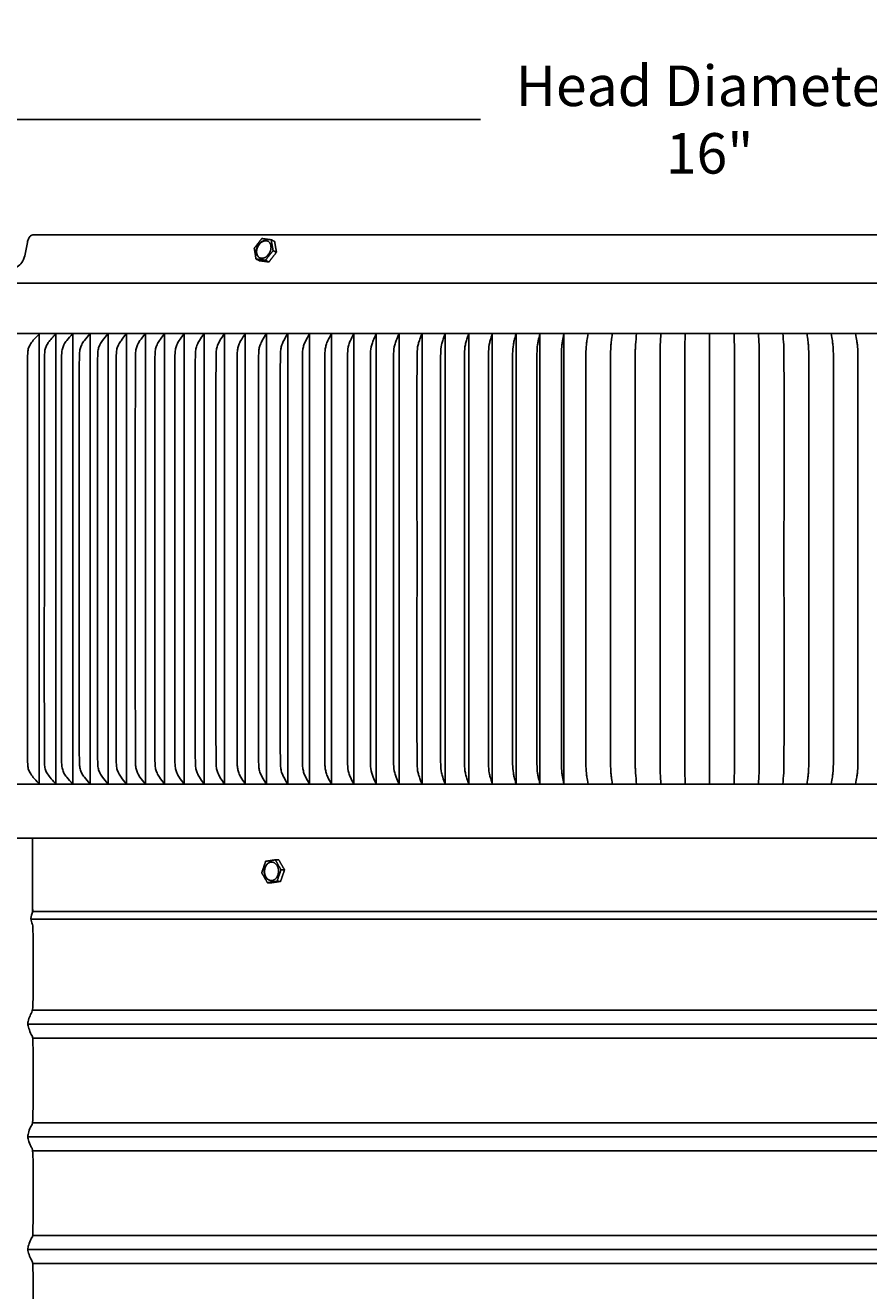
# Model space of a CAD drawing. Units: inches. Extents: x -5.6 to 67.9, y -6.6 to 15.9.
# Drawn here: x 47.3 to 54.7, y 4.7 to 15.9 of the extents above; entities that cross this region are included whole.
import ezdxf

# ---------------------------------------------------------------- set-up
doc = ezdxf.new("R2010")
doc.units = ezdxf.units.IN
doc.header["$MEASUREMENT"] = 0
doc.layers.add('Aura Vent', color=250, linetype='Continuous')
doc.layers.add('Dimension (ANSI)', color=5, linetype='Continuous')
doc.styles.add('Arial', font='arial.ttf')
doc.dimstyles.new('Dimensions', dxfattribs={"dimtxt": 0.089844, "dimasz": 0.125, "dimexe": 0.0625, "dimexo": 0.125, "dimgap": 0.09, "dimtad": 0, "dimtih": 1, "dimtoh": 1, "dimzin": 0, "dimdsep": 46, "dimlunit": 5, "dimtxsty": 'Arial', "dimcen": 0, "dimadec": 0, "dimazin": 0, "dimtfac": 1, "dimtofl": 0, "dimtmove": 0, "dimatfit": 3, "dimfxl": 1, "dimfrac": 2, "dimtolj": 1, "dimtzin": 0, "dimarcsym": 0})

# ---------------------------------------------------------------- blocks, each defined once
blk = doc.blocks.new('*D17')
at = {"layer": 'Defpoints', "color": 0, "transparency": 16777216}
for p in [(61.316, 15.057), (45.341, 13.378), (61.316, 13.387)]:
    blk.add_point(p, dxfattribs=at)
at = {"layer": 'Dimension (ANSI)', "color": 0, "lineweight": -2, "transparency": 16777216}
for p, q in [((45.341, 13.878), (45.341, 15.307)), ((61.316, 13.887), (61.316, 15.307)), ((45.841, 15.057), (51.297, 15.057)), ((60.816, 15.057), (55.36, 15.057))]:
    blk.add_line(p, q, dxfattribs=at)
at = {"layer": 'Dimension (ANSI)', "color": 0, "transparency": 16777216}
for points in [[(45.841, 15.141), (45.841, 14.974), (45.341, 15.057)], [(60.816, 15.141), (60.816, 14.974), (61.316, 15.057)]]:
    blk.add_solid(points, dxfattribs=at)
at = {"layer": 'Dimension (ANSI)', "color": 0, "transparency": 16777216, "insert": (53.328, 15.057), "char_height": 0.35938, "attachment_point": 5, "style": 'Arial'}
blk.add_mtext('\\A1;Head Diameter\\P16"', dxfattribs=at)

msp = doc.modelspace()

# ---------------------------------------------------------------- linework, layer by layer
at = {"layer": 'Aura Vent'}
for p, q in [((45.344, 13.16), (61.312, 13.16)), ((47.312, 7.965), (59.344, 7.965)), ((47.323, 7.159), (59.332, 7.159)), ((47.325, 6.909), (59.329, 6.909)), ((47.323, 6.159), (59.332, 6.159)), ((47.325, 5.909), (59.329, 5.909)), ((47.323, 5.159), (59.332, 5.159)), ((47.325, 4.909), (59.329, 4.909))]:
    msp.add_line(p, q, dxfattribs=at)
for points in [[(45.311, 13.606), (61.345, 13.606)], [(47.326, 8.034), (59.33, 8.034)], [(47.284, 7.034), (59.372, 7.034)], [(47.284, 6.034), (59.372, 6.034)], [(47.284, 5.034), (59.372, 5.034)]]:
    msp.add_lwpolyline(points, dxfattribs=at)
for points, degree, knots in [([(45.342, 13.347), (45.342, 13.375), (45.339, 13.415), (45.322, 13.478), (45.304, 13.522), (45.293, 13.569), (45.303, 13.606), (45.331, 13.62), (45.353, 13.623), (45.385, 13.626), (45.699, 13.645), (46.287, 13.68), (46.853, 13.718), (47.132, 13.737), (47.142, 13.737), (47.162, 13.74), (47.199, 13.754), (47.237, 13.789), (47.267, 13.865), (47.273, 13.939), (47.288, 13.999), (47.305, 14.027), (47.325, 14.035), (47.335, 14.034)], 3, [0, 0, 0, 0, 0.083104, 0.120182, 0.194148, 0.227453, 0.263988, 0.301268, 0.313978, 0.332633, 0.395647, 1.259205, 2.097842, 2.097842, 2.097842, 2.129349, 2.158632, 2.214721, 2.279888, 2.400929, 2.4353, 2.466734, 2.495338, 2.495338, 2.495338, 2.495338]), ([(47.379, 13.148), (47.363, 13.133), (47.336, 13.105), (47.304, 13.063), (47.286, 13.022), (47.283, 12.985), (47.282, 12.945), (47.282, 12.842), (47.281, 12.246), (47.281, 11.665), (47.281, 11.161), (47.281, 10.657), (47.281, 10.076), (47.282, 9.479), (47.282, 9.377), (47.283, 9.337), (47.286, 9.3), (47.304, 9.259), (47.336, 9.217), (47.364, 9.188), (47.38, 9.172)], 3, [0, 0, 0, 0, 0.067567, 0.117302, 0.156613, 0.199521, 0.228347, 0.276375, 0.507027, 2.018903, 2.018903, 2.018903, 3.530778, 3.76143, 3.809458, 3.838284, 3.881192, 3.920503, 3.970238, 4.039666, 4.039666, 4.039666, 4.039666]), ([(47.385, 9.167), (47.385, 10.164), (47.385, 11.161), (47.385, 12.158), (47.385, 13.155)], 2, [0, 0, 0, 1.994093, 1.994093, 3.988186, 3.988186, 3.988186]), ([(47.525, 13.148), (47.519, 13.142), (47.516, 13.139), (47.507, 13.13), (47.502, 13.124), (47.496, 13.117)], 3, [0.0153389, 0.0153389, 0.0153389, 0.0153389, 0.03195781, 0.03195781, 0.06263434, 0.06263434, 0.06263434, 0.06263434]), ([(47.532, 9.167), (47.532, 10.164), (47.532, 11.161), (47.532, 12.158), (47.532, 13.155)], 2, [0, 0, 0, 1.994093, 1.994093, 3.988186, 3.988186, 3.988186]), ([(47.682, 13.16), (47.662, 13.135), (47.634, 13.106), (47.604, 13.062), (47.588, 13.023), (47.584, 12.987), (47.583, 12.949), (47.583, 12.855), (47.582, 12.617), (47.582, 12.034), (47.582, 11.52), (47.583, 11.161), (47.582, 10.801), (47.582, 10.287), (47.582, 9.705), (47.583, 9.466), (47.583, 9.373), (47.584, 9.334), (47.588, 9.298), (47.604, 9.259), (47.634, 9.216), (47.662, 9.187), (47.682, 9.162)], 3, [0, 0, 0, 0, 0.076125, 0.119768, 0.158954, 0.202183, 0.227841, 0.27617, 0.482512, 0.946727, 2.029895, 2.029895, 2.029895, 3.113062, 3.577277, 3.783619, 3.831949, 3.857606, 3.900835, 3.940022, 3.983665, 4.059789, 4.059789, 4.059789, 4.059789]), ([(47.682, 9.167), (47.682, 10.164), (47.682, 11.161), (47.682, 12.158), (47.682, 13.155)], 2, [0, 0, 0, 1.994093, 1.994093, 3.988186, 3.988186, 3.988186]), ([(47.837, 13.16), (47.817, 13.135), (47.791, 13.106), (47.761, 13.062), (47.745, 13.023), (47.742, 12.987), (47.741, 12.949), (47.74, 12.855), (47.74, 12.617), (47.74, 12.034), (47.74, 11.52), (47.74, 11.161), (47.74, 10.801), (47.74, 10.287), (47.74, 9.705), (47.74, 9.466), (47.741, 9.373), (47.742, 9.334), (47.745, 9.298), (47.761, 9.259), (47.791, 9.216), (47.817, 9.187), (47.837, 9.162)], 3, [0, 0, 0, 0, 0.075203, 0.118475, 0.157506, 0.200709, 0.226366, 0.274694, 0.481033, 0.945241, 2.028392, 2.028392, 2.028392, 3.111543, 3.57575, 3.782089, 3.830418, 3.856074, 3.899277, 3.938309, 3.98158, 4.056783, 4.056783, 4.056783, 4.056783]), ([(47.837, 9.167), (47.837, 10.164), (47.837, 11.161), (47.837, 12.158), (47.837, 13.155)], 2, [0, 0, 0, 1.994093, 1.994093, 3.988186, 3.988186, 3.988186]), ([(47.996, 13.16), (47.977, 13.134), (47.951, 13.106), (47.922, 13.062), (47.907, 13.023), (47.904, 12.987), (47.903, 12.949), (47.902, 12.855), (47.902, 12.617), (47.902, 12.034), (47.902, 11.52), (47.902, 11.161), (47.902, 10.801), (47.902, 10.287), (47.902, 9.705), (47.902, 9.466), (47.903, 9.373), (47.904, 9.334), (47.907, 9.298), (47.922, 9.26), (47.951, 9.216), (47.977, 9.187), (47.996, 9.162)], 3, [0, 0, 0, 0, 0.074273, 0.117171, 0.156047, 0.199224, 0.22488, 0.273207, 0.479543, 0.943743, 2.026877, 2.026877, 2.026877, 3.110012, 3.574212, 3.780548, 3.828875, 3.854531, 3.897708, 3.936584, 3.979482, 4.053755, 4.053755, 4.053755, 4.053755]), ([(47.996, 9.167), (47.996, 10.164), (47.996, 11.161), (47.996, 12.158), (47.996, 13.155)], 2, [0, 0, 0, 1.994093, 1.994093, 3.988186, 3.988186, 3.988186]), ([(48.159, 13.16), (48.14, 13.134), (48.115, 13.105), (48.088, 13.062), (48.072, 13.023), (48.069, 12.987), (48.068, 12.949), (48.068, 12.855), (48.068, 12.617), (48.068, 12.034), (48.068, 11.52), (48.068, 11.161), (48.068, 10.801), (48.068, 10.287), (48.068, 9.705), (48.068, 9.466), (48.068, 9.373), (48.069, 9.334), (48.072, 9.298), (48.088, 9.26), (48.115, 9.216), (48.14, 9.187), (48.159, 9.162)], 3, [0, 0, 0, 0, 0.073337, 0.11586, 0.15458, 0.197732, 0.223386, 0.271713, 0.478045, 0.942238, 2.025356, 2.025356, 2.025356, 3.108474, 3.572667, 3.778999, 3.827326, 3.85298, 3.896132, 3.934852, 3.977376, 4.050712, 4.050712, 4.050712, 4.050712]), ([(48.159, 9.167), (48.159, 10.164), (48.159, 11.161), (48.159, 12.158), (48.159, 13.155)], 2, [0, 0, 0, 1.994093, 1.994093, 3.988186, 3.988186, 3.988186]), ([(48.326, 13.16), (48.308, 13.134), (48.283, 13.105), (48.256, 13.062), (48.242, 13.023), (48.239, 12.987), (48.238, 12.949), (48.238, 12.855), (48.237, 12.617), (48.237, 12.034), (48.237, 11.52), (48.237, 11.161), (48.237, 10.801), (48.237, 10.287), (48.237, 9.705), (48.238, 9.466), (48.238, 9.373), (48.239, 9.334), (48.242, 9.298), (48.256, 9.26), (48.283, 9.216), (48.308, 9.187), (48.326, 9.162)], 3, [0, 0, 0, 0, 0.072396, 0.114545, 0.15311, 0.196237, 0.22189, 0.270216, 0.476545, 0.940731, 2.023832, 2.023832, 2.023832, 3.106933, 3.571119, 3.777448, 3.825774, 3.851427, 3.894553, 3.933119, 3.975267, 4.047664, 4.047664, 4.047664, 4.047664]), ([(48.326, 9.167), (48.326, 10.164), (48.326, 11.161), (48.326, 12.158), (48.326, 13.155)], 2, [0, 0, 0, 1.994093, 1.994093, 3.988186, 3.988186, 3.988186]), ([(48.496, 13.16), (48.479, 13.134), (48.455, 13.105), (48.429, 13.062), (48.415, 13.023), (48.412, 12.987), (48.411, 12.949), (48.411, 12.855), (48.411, 12.617), (48.411, 12.034), (48.411, 11.52), (48.411, 11.161), (48.411, 10.801), (48.411, 10.287), (48.411, 9.705), (48.411, 9.466), (48.411, 9.373), (48.412, 9.334), (48.415, 9.299), (48.429, 9.26), (48.455, 9.216), (48.479, 9.187), (48.496, 9.162)], 3, [0, 0, 0, 0, 0.071455, 0.11323, 0.151642, 0.194743, 0.220396, 0.26872, 0.475046, 0.939225, 2.022309, 2.022309, 2.022309, 3.105393, 3.569572, 3.775898, 3.824223, 3.849875, 3.892977, 3.931389, 3.973163, 4.044619, 4.044619, 4.044619, 4.044619]), ([(48.496, 9.167), (48.496, 10.164), (48.496, 11.161), (48.496, 12.158), (48.496, 13.155)], 2, [0, 0, 0, 1.994093, 1.994093, 3.988186, 3.988186, 3.988186]), ([(48.67, 13.16), (48.653, 13.134), (48.63, 13.105), (48.605, 13.062), (48.592, 13.023), (48.589, 12.987), (48.588, 12.949), (48.588, 12.855), (48.588, 12.617), (48.588, 12.034), (48.588, 11.52), (48.588, 11.161), (48.588, 10.801), (48.588, 10.287), (48.588, 9.705), (48.588, 9.466), (48.588, 9.373), (48.589, 9.334), (48.592, 9.299), (48.605, 9.26), (48.63, 9.216), (48.653, 9.187), (48.67, 9.162)], 3, [0, 0, 0, 0, 0.070516, 0.111919, 0.150179, 0.193256, 0.218907, 0.267231, 0.473554, 0.937725, 2.020793, 2.020793, 2.020793, 3.10386, 3.568032, 3.774355, 3.822679, 3.84833, 3.891406, 3.929667, 3.97107, 4.041586, 4.041586, 4.041586, 4.041586]), ([(48.67, 9.167), (48.67, 10.164), (48.67, 11.161), (48.67, 12.158), (48.67, 13.155)], 2, [0, 0, 0, 1.994093, 1.994093, 3.988186, 3.988186, 3.988186]), ([(48.847, 13.16), (48.831, 13.134), (48.809, 13.105), (48.785, 13.062), (48.772, 13.023), (48.77, 12.987), (48.769, 12.949), (48.768, 12.855), (48.768, 12.617), (48.768, 12.034), (48.768, 11.52), (48.768, 11.161), (48.768, 10.801), (48.768, 10.287), (48.768, 9.705), (48.768, 9.466), (48.769, 9.373), (48.77, 9.334), (48.772, 9.299), (48.785, 9.26), (48.809, 9.217), (48.831, 9.187), (48.847, 9.162)], 3, [0, 0, 0, 0, 0.069581, 0.110616, 0.148727, 0.191778, 0.217429, 0.265752, 0.472072, 0.936236, 2.019287, 2.019287, 2.019287, 3.102338, 3.566503, 3.772822, 3.821145, 3.846796, 3.889848, 3.927958, 3.968993, 4.038574, 4.038574, 4.038574, 4.038574]), ([(48.847, 9.167), (48.847, 10.164), (48.847, 11.161), (48.847, 12.158), (48.847, 13.155)], 2, [0, 0, 0, 1.994093, 1.994093, 3.988186, 3.988186, 3.988186]), ([(49.028, 13.16), (49.012, 13.134), (48.991, 13.105), (48.968, 13.062), (48.956, 13.023), (48.953, 12.987), (48.953, 12.949), (48.952, 12.855), (48.952, 12.257), (48.952, 11.675), (48.952, 11.161), (48.952, 10.647), (48.952, 10.065), (48.952, 9.466), (48.953, 9.373), (48.953, 9.334), (48.956, 9.299), (48.968, 9.26), (48.991, 9.217), (49.012, 9.187), (49.028, 9.162)], 3, [0, 0, 0, 0, 0.068654, 0.109325, 0.147289, 0.190316, 0.215966, 0.264288, 0.470605, 2.017796, 2.017796, 2.017796, 3.564989, 3.771305, 3.819627, 3.845277, 3.888305, 3.926268, 3.96694, 4.035594, 4.035594, 4.035594, 4.035594]), ([(49.028, 9.167), (49.028, 10.164), (49.028, 11.161), (49.028, 12.158), (49.028, 13.155)], 2, [0, 0, 0, 1.994093, 1.994093, 3.988186, 3.988186, 3.988186]), ([(49.212, 13.16), (49.197, 13.134), (49.176, 13.105), (49.154, 13.061), (49.143, 13.023), (49.14, 12.987), (49.14, 12.949), (49.139, 12.855), (49.139, 12.257), (49.139, 11.675), (49.139, 11.161), (49.139, 10.647), (49.139, 10.065), (49.139, 9.466), (49.14, 9.373), (49.14, 9.334), (49.143, 9.299), (49.154, 9.26), (49.176, 9.217), (49.197, 9.187), (49.212, 9.162)], 3, [0, 0, 0, 0, 0.067737, 0.108051, 0.14587, 0.188875, 0.214523, 0.262845, 0.469158, 2.016328, 2.016328, 2.016328, 3.563497, 3.76981, 3.818132, 3.84378, 3.886785, 3.924604, 3.964918, 4.032655, 4.032655, 4.032655, 4.032655]), ([(49.212, 9.167), (49.212, 10.164), (49.212, 11.161), (49.212, 12.158), (49.212, 13.155)], 2, [0, 0, 0, 1.994093, 1.994093, 3.988186, 3.988186, 3.988186]), ([(49.399, 13.16), (49.384, 13.134), (49.365, 13.105), (49.344, 13.061), (49.332, 13.023), (49.33, 12.971), (49.329, 12.864), (49.329, 12.257), (49.329, 11.675), (49.329, 11.161), (49.329, 10.647), (49.329, 10.065), (49.329, 9.458), (49.33, 9.35), (49.332, 9.299), (49.344, 9.26), (49.365, 9.217), (49.384, 9.187), (49.399, 9.162)], 3, [0, 0, 0, 0, 0.066834, 0.106797, 0.144476, 0.187458, 0.261426, 0.467736, 2.014884, 2.014884, 2.014884, 3.562031, 3.768341, 3.842309, 3.885291, 3.92297, 3.962933, 4.029767, 4.029767, 4.029767, 4.029767]), ([(49.399, 9.167), (49.399, 10.164), (49.399, 11.161), (49.399, 12.158), (49.399, 13.155)], 2, [0, 0, 0, 1.994093, 1.994093, 3.988186, 3.988186, 3.988186]), ([(49.588, 13.16), (49.575, 13.134), (49.556, 13.105), (49.536, 13.061), (49.525, 13.023), (49.523, 12.971), (49.522, 12.864), (49.522, 12.257), (49.522, 11.675), (49.522, 11.161), (49.522, 10.647), (49.522, 10.065), (49.522, 9.458), (49.523, 9.35), (49.525, 9.299), (49.536, 9.26), (49.556, 9.217), (49.575, 9.187), (49.588, 9.162)], 3, [0, 0, 0, 0, 0.065949, 0.105569, 0.143111, 0.186071, 0.260038, 0.466345, 2.01347, 2.01347, 2.01347, 3.560595, 3.766903, 3.840869, 3.883829, 3.921371, 3.960992, 4.02694, 4.02694, 4.02694, 4.02694]), ([(49.588, 9.167), (49.588, 10.164), (49.588, 11.161), (49.588, 12.158), (49.588, 13.155)], 2, [0, 0, 0, 1.994093, 1.994093, 3.988186, 3.988186, 3.988186]), ([(49.781, 13.16), (49.768, 13.134), (49.75, 13.104), (49.731, 13.061), (49.721, 13.023), (49.718, 12.971), (49.718, 12.864), (49.718, 12.257), (49.718, 11.675), (49.718, 11.161), (49.718, 10.647), (49.718, 10.065), (49.718, 9.458), (49.718, 9.35), (49.721, 9.299), (49.731, 9.26), (49.75, 9.217), (49.768, 9.187), (49.781, 9.162)], 3, [0, 0, 0, 0, 0.065084, 0.104371, 0.141781, 0.184719, 0.258684, 0.464989, 2.012093, 2.012093, 2.012093, 3.559197, 3.765501, 3.839466, 3.882405, 3.919814, 3.959102, 4.024185, 4.024185, 4.024185, 4.024185]), ([(49.781, 9.167), (49.781, 10.164), (49.781, 11.161), (49.781, 12.158), (49.781, 13.155)], 2, [0, 0, 0, 1.994093, 1.994093, 3.988186, 3.988186, 3.988186]), ([(49.976, 13.16), (49.963, 13.134), (49.946, 13.104), (49.929, 13.061), (49.919, 13.022), (49.917, 12.971), (49.916, 12.864), (49.916, 12.257), (49.916, 11.675), (49.916, 11.161), (49.916, 10.647), (49.916, 10.065), (49.916, 9.458), (49.917, 9.35), (49.919, 9.299), (49.929, 9.261), (49.946, 9.217), (49.963, 9.187), (49.976, 9.162)], 3, [0, 0, 0, 0, 0.064242, 0.103208, 0.14049, 0.183408, 0.257371, 0.463673, 2.010756, 2.010756, 2.010756, 3.55784, 3.764142, 3.838105, 3.881023, 3.918305, 3.95727, 4.021513, 4.021513, 4.021513, 4.021513]), ([(49.976, 9.167), (49.976, 10.164), (49.976, 11.161), (49.976, 12.158), (49.976, 13.155)], 2, [0, 0, 0, 1.994093, 1.994093, 3.988186, 3.988186, 3.988186]), ([(50.173, 13.16), (50.161, 13.134), (50.146, 13.104), (50.123, 13.048), (50.117, 12.984), (50.118, 12.864), (50.117, 12.257), (50.117, 11.675), (50.117, 11.161), (50.117, 10.647), (50.117, 10.065), (50.118, 9.458), (50.117, 9.338), (50.123, 9.274), (50.146, 9.217), (50.161, 9.187), (50.173, 9.162)], 3, [0, 0, 0, 0, 0.063429, 0.102083, 0.182142, 0.256104, 0.462403, 2.009466, 2.009466, 2.009466, 3.55653, 3.762829, 3.836791, 3.916849, 3.955504, 4.018933, 4.018933, 4.018933, 4.018933]), ([(50.173, 9.167), (50.173, 10.164), (50.173, 11.161), (50.173, 12.158), (50.173, 13.155)], 2, [0, 0, 0, 1.994093, 1.994093, 3.988186, 3.988186, 3.988186]), ([(50.373, 13.16), (50.362, 13.134), (50.348, 13.104), (50.326, 13.047), (50.321, 12.984), (50.321, 12.864), (50.32, 12.257), (50.321, 11.675), (50.321, 11.161), (50.321, 10.647), (50.32, 10.065), (50.321, 9.458), (50.321, 9.338), (50.326, 9.274), (50.348, 9.217), (50.362, 9.187), (50.373, 9.162)], 3, [0, 0, 0, 0, 0.062645, 0.101003, 0.180927, 0.254887, 0.461183, 2.008228, 2.008228, 2.008228, 3.555273, 3.761569, 3.83553, 3.915453, 3.953811, 4.016456, 4.016456, 4.016456, 4.016456]), ([(50.373, 9.167), (50.373, 10.164), (50.373, 11.161), (50.373, 12.158), (50.373, 13.155)], 2, [0, 0, 0, 1.994093, 1.994093, 3.988186, 3.988186, 3.988186]), ([(50.575, 13.16), (50.564, 13.134), (50.551, 13.104), (50.531, 13.047), (50.526, 12.983), (50.526, 12.864), (50.526, 12.257), (50.526, 11.675), (50.526, 11.161), (50.526, 10.647), (50.526, 10.065), (50.526, 9.458), (50.526, 9.338), (50.531, 9.274), (50.551, 9.218), (50.564, 9.187), (50.575, 9.162)], 3, [0, 0, 0, 0, 0.061897, 0.099972, 0.179767, 0.253726, 0.46002, 2.007047, 2.007047, 2.007047, 3.554073, 3.760368, 3.834326, 3.914122, 3.952197, 4.014094, 4.014094, 4.014094, 4.014094]), ([(50.575, 9.167), (50.575, 10.164), (50.575, 11.161), (50.575, 12.158), (50.575, 13.155)], 2, [0, 0, 0, 1.994093, 1.994093, 3.988186, 3.988186, 3.988186]), ([(50.779, 13.16), (50.769, 13.134), (50.757, 13.104), (50.738, 13.047), (50.734, 12.983), (50.734, 12.864), (50.733, 12.257), (50.734, 11.675), (50.734, 11.161), (50.734, 10.647), (50.733, 10.065), (50.734, 9.458), (50.734, 9.338), (50.738, 9.275), (50.757, 9.218), (50.769, 9.187), (50.779, 9.162)], 3, [0, 0, 0, 0, 0.061186, 0.098994, 0.178669, 0.252626, 0.458918, 2.005928, 2.005928, 2.005928, 3.552937, 3.759229, 3.833187, 3.912862, 3.950669, 4.011855, 4.011855, 4.011855, 4.011855]), ([(50.779, 9.169), (50.779, 10.165), (50.779, 11.161), (50.779, 12.157), (50.779, 13.153)], 2, [0, 0, 0, 1.992176, 1.992176, 3.984352, 3.984352, 3.984352]), ([(50.984, 13.16), (50.976, 13.134), (50.964, 13.104), (50.947, 13.047), (50.943, 12.983), (50.943, 12.864), (50.943, 12.257), (50.943, 11.675), (50.943, 11.161), (50.943, 10.647), (50.943, 10.065), (50.943, 9.458), (50.943, 9.338), (50.947, 9.275), (50.964, 9.218), (50.976, 9.187), (50.984, 9.162)], 3, [0, 0, 0, 0, 0.060517, 0.098074, 0.177636, 0.251592, 0.457882, 2.004876, 2.004876, 2.004876, 3.551869, 3.758159, 3.832115, 3.911678, 3.949235, 4.009751, 4.009751, 4.009751, 4.009751]), ([(50.984, 9.169), (50.984, 10.165), (50.984, 11.161), (50.984, 12.157), (50.984, 13.153)], 2, [0, 0, 0, 1.992187, 1.992187, 3.984375, 3.984375, 3.984375]), ([(51.192, 13.16), (51.184, 13.134), (51.174, 13.104), (51.158, 13.047), (51.154, 12.983), (51.154, 12.864), (51.154, 12.257), (51.154, 11.675), (51.154, 11.161), (51.154, 10.647), (51.154, 10.065), (51.154, 9.458), (51.154, 9.338), (51.158, 9.275), (51.174, 9.218), (51.184, 9.188), (51.192, 9.162)], 3, [0, 0, 0, 0, 0.059892, 0.097216, 0.176674, 0.250629, 0.456917, 2.003896, 2.003896, 2.003896, 3.550875, 3.757162, 3.831118, 3.910576, 3.9479, 4.007792, 4.007792, 4.007792, 4.007792]), ([(51.192, 9.169), (51.192, 10.165), (51.192, 11.161), (51.192, 12.157), (51.192, 13.153)], 2, [0, 0, 0, 1.992199, 1.992199, 3.984397, 3.984397, 3.984397]), ([(51.401, 13.16), (51.394, 13.134), (51.385, 13.104), (51.37, 13.047), (51.367, 12.983), (51.367, 12.864), (51.367, 12.257), (51.367, 11.675), (51.367, 11.161), (51.367, 10.647), (51.367, 10.065), (51.367, 9.458), (51.367, 9.338), (51.37, 9.275), (51.385, 9.218), (51.394, 9.188), (51.401, 9.162)], 3, [0, 0, 0, 0, 0.059315, 0.096425, 0.175788, 0.249742, 0.456028, 2.002993, 2.002993, 2.002993, 3.549958, 3.756244, 3.830198, 3.909561, 3.946671, 4.005986, 4.005986, 4.005986, 4.005986]), ([(51.401, 9.169), (51.401, 10.165), (51.401, 11.161), (51.401, 12.157), (51.401, 13.153)], 2, [0, 0, 0, 1.992209, 1.992209, 3.984418, 3.984418, 3.984418]), ([(51.612, 13.16), (51.605, 13.134), (51.597, 13.103), (51.584, 13.047), (51.581, 12.983), (51.581, 12.864), (51.581, 12.257), (51.581, 11.675), (51.581, 11.161), (51.581, 10.647), (51.581, 10.065), (51.581, 9.458), (51.581, 9.338), (51.584, 9.275), (51.597, 9.218), (51.605, 9.188), (51.612, 9.162)], 3, [0, 0, 0, 0, 0.05879, 0.095705, 0.174982, 0.248935, 0.455219, 2.002172, 2.002172, 2.002172, 3.549125, 3.755409, 3.829362, 3.908639, 3.945554, 4.004344, 4.004344, 4.004344, 4.004344]), ([(51.612, 9.169), (51.612, 10.165), (51.612, 11.161), (51.612, 12.157), (51.612, 13.153)], 2, [0, 0, 0, 1.992219, 1.992219, 3.984438, 3.984438, 3.984438]), ([(51.823, 13.16), (51.818, 13.134), (51.81, 13.103), (51.799, 13.046), (51.797, 12.983), (51.797, 12.864), (51.797, 12.257), (51.797, 11.675), (51.797, 11.161), (51.797, 10.647), (51.797, 10.065), (51.797, 9.458), (51.797, 9.338), (51.799, 9.275), (51.81, 9.218), (51.818, 9.188), (51.823, 9.162)], 3, [0, 0, 0, 0, 0.058318, 0.09506, 0.174259, 0.248212, 0.454495, 2.001436, 2.001436, 2.001436, 3.548378, 3.754661, 3.828613, 3.907813, 3.944554, 4.002873, 4.002873, 4.002873, 4.002873]), ([(51.823, 9.169), (51.823, 10.165), (51.823, 11.161), (51.823, 12.157), (51.823, 13.153)], 2, [0, 0, 0, 1.992228, 1.992228, 3.984462, 3.984462, 3.984462]), ([(52.036, 13.16), (52.031, 13.134), (52.025, 13.103), (52.016, 13.046), (52.014, 12.983), (52.014, 12.864), (52.013, 12.257), (52.014, 11.675), (52.014, 11.161), (52.014, 10.647), (52.013, 10.065), (52.014, 9.458), (52.014, 9.338), (52.016, 9.275), (52.025, 9.218), (52.031, 9.188), (52.036, 9.162)], 3, [0, 0, 0, 0, 0.057904, 0.094493, 0.173625, 0.247577, 0.453858, 2.00079, 2.00079, 2.00079, 3.547722, 3.754004, 3.827956, 3.907088, 3.943677, 4.001581, 4.001581, 4.001581, 4.001581]), ([(52.036, 9.169), (52.036, 10.165), (52.036, 11.161), (52.036, 12.157), (52.036, 13.153)], 2, [0, 0, 0, 1.992236, 1.992236, 3.984473, 3.984473, 3.984473]), ([(52.25, 13.16), (52.246, 13.134), (52.241, 13.103), (52.233, 13.046), (52.231, 12.983), (52.231, 12.864), (52.231, 12.257), (52.231, 11.675), (52.231, 11.161), (52.231, 10.647), (52.231, 10.065), (52.231, 9.458), (52.231, 9.338), (52.233, 9.275), (52.241, 9.218), (52.246, 9.188), (52.25, 9.162)], 3, [0, 0, 0, 0, 0.057549, 0.094007, 0.173083, 0.247034, 0.453314, 2.000238, 2.000238, 2.000238, 3.547161, 3.753442, 3.827393, 3.906468, 3.942927, 4.000475, 4.000475, 4.000475, 4.000475]), ([(52.465, 13.16), (52.462, 13.134), (52.457, 13.103), (52.451, 13.046), (52.45, 12.983), (52.45, 12.864), (52.449, 12.257), (52.45, 11.675), (52.45, 11.161), (52.45, 10.647), (52.449, 10.065), (52.45, 9.458), (52.45, 9.338), (52.451, 9.275), (52.457, 9.218), (52.462, 9.188), (52.465, 9.162)], 3, [0, 0, 0, 0, 0.057255, 0.093606, 0.172634, 0.246585, 0.452864, 1.999781, 1.999781, 1.999781, 3.546698, 3.752977, 3.826928, 3.905956, 3.942307, 3.999562, 3.999562, 3.999562, 3.999562]), ([(52.68, 13.16), (52.678, 13.127), (52.672, 13.082), (52.669, 13.022), (52.669, 12.971), (52.669, 12.864), (52.669, 12.257), (52.669, 11.675), (52.669, 11.161), (52.669, 10.647), (52.669, 10.065), (52.669, 9.458), (52.669, 9.35), (52.669, 9.3), (52.672, 9.24), (52.678, 9.195), (52.68, 9.162)], 3, [0, 0, 0, 0, 0.099943, 0.136054, 0.178659, 0.252351, 0.45791, 1.999423, 1.999423, 1.999423, 3.540936, 3.746495, 3.820187, 3.862792, 3.898903, 3.998846, 3.998846, 3.998846, 3.998846]), ([(52.896, 13.16), (52.894, 13.127), (52.889, 13.067), (52.887, 12.401), (52.889, 11.768), (52.888, 11.161), (52.889, 10.554), (52.887, 9.921), (52.889, 9.254), (52.894, 9.195), (52.896, 9.162)], 3, [0, 0, 0, 0, 0.099713, 0.178402, 1.999166, 1.999166, 1.999166, 3.81993, 3.898619, 3.998332, 3.998332, 3.998332, 3.998332]), ([(53.112, 13.16), (53.111, 13.127), (53.108, 13.067), (53.108, 12.401), (53.108, 11.768), (53.108, 11.161), (53.108, 10.554), (53.108, 9.921), (53.108, 9.254), (53.111, 9.195), (53.112, 9.162)], 3, [0, 0, 0, 0, 0.099573, 0.178247, 1.999011, 1.999011, 1.999011, 3.819775, 3.898449, 3.998022, 3.998022, 3.998022, 3.998022]), ([(53.328, 13.16), (53.328, 12.16), (53.328, 11.161), (53.328, 10.161), (53.328, 9.162)], 2, [0, 0, 0, 1.998959, 1.998959, 3.997919, 3.997919, 3.997919]), ([(53.544, 13.16), (53.545, 13.127), (53.548, 13.067), (53.548, 12.401), (53.548, 11.768), (53.548, 11.161), (53.548, 10.554), (53.548, 9.921), (53.548, 9.254), (53.545, 9.195), (53.544, 9.162)], 3, [0, 0, 0, 0, 0.099573, 0.178247, 1.999011, 1.999011, 1.999011, 3.819775, 3.898449, 3.998022, 3.998022, 3.998022, 3.998022]), ([(53.76, 13.16), (53.762, 13.127), (53.768, 13.067), (53.769, 12.401), (53.767, 11.768), (53.768, 11.161), (53.767, 10.554), (53.769, 9.921), (53.768, 9.254), (53.762, 9.195), (53.76, 9.162)], 3, [0, 0, 0, 0, 0.099713, 0.178402, 1.999166, 1.999166, 1.999166, 3.81993, 3.898619, 3.998332, 3.998332, 3.998332, 3.998332]), ([(53.976, 13.16), (53.979, 13.127), (53.985, 13.082), (53.987, 13.022), (53.987, 12.971), (53.987, 12.864), (53.988, 12.257), (53.987, 11.675), (53.987, 11.161), (53.987, 10.647), (53.988, 10.065), (53.987, 9.458), (53.987, 9.35), (53.987, 9.3), (53.985, 9.24), (53.979, 9.195), (53.976, 9.162)], 3, [0, 0, 0, 0, 0.099943, 0.136054, 0.178659, 0.252351, 0.45791, 1.999423, 1.999423, 1.999423, 3.540936, 3.746495, 3.820187, 3.862792, 3.898903, 3.998846, 3.998846, 3.998846, 3.998846]), ([(54.191, 13.16), (54.195, 13.134), (54.199, 13.103), (54.205, 13.046), (54.207, 12.983), (54.206, 12.864), (54.207, 12.257), (54.207, 11.675), (54.207, 11.161), (54.207, 10.647), (54.207, 10.065), (54.206, 9.458), (54.207, 9.338), (54.205, 9.275), (54.199, 9.218), (54.195, 9.188), (54.191, 9.162)], 3, [0, 0, 0, 0, 0.057255, 0.093606, 0.172634, 0.246585, 0.452864, 1.999781, 1.999781, 1.999781, 3.546698, 3.752977, 3.826928, 3.905956, 3.942307, 3.999562, 3.999562, 3.999562, 3.999562]), ([(54.406, 13.16), (54.41, 13.134), (54.415, 13.103), (54.423, 13.046), (54.425, 12.983), (54.425, 12.864), (54.425, 12.257), (54.425, 11.675), (54.425, 11.161), (54.425, 10.647), (54.425, 10.065), (54.425, 9.458), (54.425, 9.338), (54.423, 9.275), (54.415, 9.218), (54.41, 9.188), (54.406, 9.162)], 3, [0, 0, 0, 0, 0.057549, 0.094007, 0.173083, 0.247034, 0.453314, 2.000238, 2.000238, 2.000238, 3.547161, 3.753442, 3.827393, 3.906468, 3.942927, 4.000475, 4.000475, 4.000475, 4.000475]), ([(54.62, 13.16), (54.625, 13.134), (54.631, 13.103), (54.64, 13.046), (54.643, 12.983), (54.642, 12.864), (54.643, 12.257), (54.643, 11.675), (54.643, 11.161), (54.643, 10.647), (54.643, 10.065), (54.642, 9.458), (54.643, 9.338), (54.64, 9.275), (54.631, 9.218), (54.625, 9.188), (54.62, 9.162)], 3, [0, 0, 0, 0, 0.057904, 0.094493, 0.173625, 0.247577, 0.453858, 2.00079, 2.00079, 2.00079, 3.547722, 3.754004, 3.827956, 3.907088, 3.943677, 4.001581, 4.001581, 4.001581, 4.001581]), ([(47.496, 13.117), (47.484, 13.104), (47.467, 13.082), (47.437, 13.036), (47.431, 12.973), (47.431, 12.839), (47.43, 12.235), (47.431, 11.656), (47.431, 11.161), (47.43, 10.657), (47.43, 10.076), (47.431, 9.479), (47.431, 9.377), (47.432, 9.337), (47.435, 9.3), (47.453, 9.259), (47.484, 9.217), (47.511, 9.188), (47.527, 9.172)], 3, [0, 0, 0, 0, 0.046656, 0.085649, 0.159324, 0.236178, 0.486051, 1.972301, 1.972301, 1.972301, 3.484176, 3.714828, 3.762856, 3.791682, 3.834567, 3.873734, 3.923057, 3.991686, 3.991686, 3.991686, 3.991686]), ([(47.286, 0.041), (47.306, 0.08), (47.353, 0.156), (47.273, 0.272), (47.328, 0.413), (47.331, 0.444), (47.331, 0.936), (47.322, 0.918), (47.296, 0.986), (47.285, 1.018), (47.284, 1.035), (47.284, 1.039), (47.284, 1.05), (47.29, 1.075), (47.315, 1.14), (47.33, 1.179), (47.331, 1.409), (47.331, 1.948), (47.322, 1.915), (47.296, 1.987), (47.282, 2.029), (47.286, 2.066), (47.31, 2.124), (47.329, 2.151), (47.331, 2.277), (47.331, 2.919), (47.325, 2.912), (47.301, 2.975), (47.283, 3.021), (47.284, 3.058), (47.304, 3.109), (47.327, 3.161), (47.331, 3.189), (47.331, 3.852), (47.328, 3.919), (47.307, 3.96), (47.285, 4.014), (47.282, 4.051), (47.299, 4.095), (47.324, 4.163), (47.331, 4.139), (47.331, 4.744), (47.33, 4.931), (47.312, 4.944), (47.288, 5.007), (47.281, 5.044), (47.294, 5.083), (47.32, 5.156), (47.331, 5.126), (47.331, 5.591), (47.331, 5.944), (47.317, 5.928), (47.292, 5.998), (47.281, 6.036), (47.29, 6.074), (47.315, 6.141), (47.33, 6.137), (47.331, 6.415), (47.331, 6.948), (47.322, 6.916), (47.296, 6.988), (47.282, 7.029), (47.286, 7.066), (47.31, 7.125), (47.329, 7.15), (47.331, 7.282), (47.331, 7.92), (47.327, 7.914), (47.305, 7.969), (47.319, 8.012), (47.327, 8.034), (47.327, 8.039), (47.327, 8.044), (47.327, 8.049)], 3, [0, 0, 0, 0, 0.124748, 0.249496, 0.374245, 0.498993, 0.623741, 0.748489, 0.873237, 0.997986, 1.033501, 1.033501, 1.033501, 1.148936, 1.273684, 1.398433, 1.523181, 1.647929, 1.772677, 1.897425, 2.022173, 2.146922, 2.27167, 2.396418, 2.521166, 2.645914, 2.770663, 2.895411, 3.020159, 3.144907, 3.269655, 3.394404, 3.519152, 3.6439, 3.768648, 3.893396, 4.018145, 4.142893, 4.267641, 4.392389, 4.517137, 4.641886, 4.766634, 4.891382, 5.01613, 5.140878, 5.265627, 5.390375, 5.515123, 5.639871, 5.764619, 5.889368, 6.014116, 6.138864, 6.263612, 6.38836, 6.513109, 6.637857, 6.762605, 6.887353, 7.012101, 7.13685, 7.261598, 7.386346, 7.511094, 7.635842, 7.760591, 7.885339, 8.010087, 8.134835, 8.134835, 8.134835, 9.134835, 9.134835, 9.134835, 9.134835])]:
    msp.add_open_spline(points, degree=degree, knots=knots, dxfattribs=at)
for points, degree in [([(51.814, 14.034), (49.574, 14.034), (47.335, 14.034)], 2), ([(59.321, 14.034), (56.325, 14.034), (51.814, 14.034)], 2), ([(49.291, 13.916), (49.325, 13.959), (49.358, 14.002)], 2), ([(49.358, 14.002), (49.4, 13.996), (49.441, 13.991)], 2), ([(49.441, 13.991), (49.45, 13.943), (49.458, 13.895)], 2), ([(49.442, 13.991), (49.457, 13.983), (49.472, 13.976)], 2), ([(49.472, 13.976), (49.48, 13.928), (49.488, 13.88)], 2), ([(49.307, 13.82), (49.299, 13.868), (49.291, 13.916)], 2), ([(49.39, 13.809), (49.349, 13.815), (49.307, 13.82)], 2), ([(49.307, 13.82), (49.322, 13.813), (49.337, 13.805)], 2), ([(49.458, 13.895), (49.424, 13.852), (49.39, 13.809)], 2), ([(49.39, 13.809), (49.406, 13.802), (49.421, 13.794)], 2), ([(49.488, 13.88), (49.454, 13.837), (49.421, 13.794)], 2), ([(49.458, 13.895), (49.473, 13.887), (49.488, 13.88)], 2), ([(49.421, 13.794), (49.379, 13.8), (49.337, 13.805)], 2), ([(51.805, 13.072), (51.804, 13.068), (51.804, 13.064), (51.803, 13.06)], 3), ([(61.312, 9.161), (55.989, 9.161), (50.667, 9.161), (45.344, 9.161)], 3), ([(48.326, 9.167), (48.325, 9.168), (48.325, 9.168), (48.324, 9.169)], 3), ([(61.285, 8.684), (53.328, 8.684), (45.371, 8.684)], 2), ([(49.357, 8.376), (49.375, 8.427), (49.392, 8.478)], 2), ([(49.392, 8.478), (49.435, 8.484), (49.478, 8.491)], 2), ([(49.478, 8.491), (49.493, 8.49), (49.509, 8.49)], 2), ([(49.478, 8.491), (49.503, 8.447), (49.528, 8.402)], 2), ([(49.509, 8.49), (49.534, 8.446), (49.56, 8.402)], 2), ([(49.408, 8.288), (49.383, 8.332), (49.357, 8.376)], 2), ([(49.528, 8.402), (49.511, 8.352), (49.493, 8.301)], 2), ([(49.56, 8.402), (49.542, 8.351), (49.525, 8.3)], 2), ([(49.528, 8.402), (49.544, 8.402), (49.56, 8.402)], 2), ([(49.493, 8.301), (49.45, 8.294), (49.408, 8.288)], 2), ([(49.408, 8.288), (49.424, 8.287), (49.44, 8.287)], 2), ([(49.525, 8.3), (49.482, 8.293), (49.44, 8.287)], 2), ([(49.493, 8.301), (49.509, 8.3), (49.525, 8.3)], 2)]:
    msp.add_open_spline(points, degree=degree, dxfattribs=at)
for points, weights, knots in [([(49.31, 13.905), (49.325, 13.983), (49.389, 13.984), (49.453, 13.985), (49.438, 13.906), (49.423, 13.828), (49.36, 13.827), (49.296, 13.826), (49.31, 13.905)], [1, 0.707106781187, 1, 0.707106781187, 1, 0.707106781187, 1, 0.707106781187, 1], [-0.451814, -0.451814, -0.451814, -0.3388605, -0.3388605, -0.225907, -0.225907, -0.1129535, -0.1129535, 0, 0, 0]), ([(49.404, 13.981), (49.398, 13.982), (49.393, 13.982), (49.329, 13.981), (49.314, 13.903)], [1, 0.993228642754, 1, 0.707106781187, 1], [0, 0, 0, 0.0114707, 0.0114707, 0.1244242, 0.1244242, 0.1244242]), ([(49.381, 8.371), (49.367, 8.45), (49.429, 8.469), (49.491, 8.488), (49.505, 8.408), (49.519, 8.328), (49.456, 8.309), (49.394, 8.291), (49.381, 8.371)], [1, 0.707106781187, 1, 0.707106781187, 1, 0.707106781187, 1, 0.707106781187, 1], [-0.451814, -0.451814, -0.451814, -0.3388605, -0.3388605, -0.225907, -0.225907, -0.1129535, -0.1129535, 0, 0, 0])]:
    msp.add_rational_spline(points, weights, degree=2, knots=knots, dxfattribs=at)
for points, weights in [([(49.314, 13.903), (49.305, 13.866), (49.33, 13.838)], [1, 0.879723399648, 1]), ([(49.433, 8.469), (49.37, 8.45), (49.384, 8.37)], [1, 0.707106781187, 1]), ([(49.384, 8.37), (49.394, 8.316), (49.436, 8.308)], [1, 0.78033008589, 0.890165042945])]:
    msp.add_rational_spline(points, weights, degree=2, dxfattribs=at)
at = {"layer": 'Aura Vent', "start_tangent": (0, 1), "end_tangent": (0, 1)}
msp.add_spline([(47.326, 8.034), (47.326, 8.684)], degree=3, dxfattribs=at)

# ---------------------------------------------------------------- dimensions: what is measured, and where the dimension line sits
at = {"layer": 'Dimension (ANSI)', "color": 5}
dim = msp.add_linear_dim(base=(61.3157, 15.0573), p1=(45.341, 13.3782), p2=(61.3157, 13.3874), text='Head Diameter\\P<>', dimstyle='Dimensions', override={"dimpost": '"'}, dxfattribs=at)
dim.commit()
dim.dimension.update_dxf_attribs({"geometry": '*D17', "text_midpoint": (53.3284, 15.0573), "dimtype": 160})

doc.saveas('drawing.dxf')
